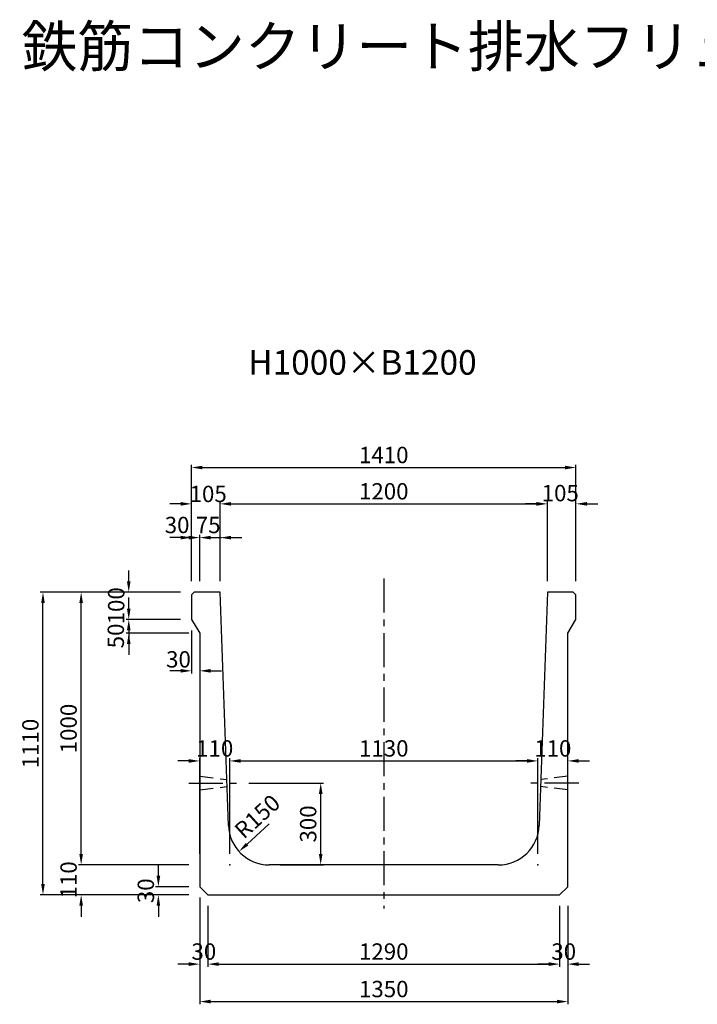
# Model space of a CAD drawing. Extents: x -828 to 15846, y 6387 to 12982.
# Drawn here: x 4556 to 7041, y 9372 to 12982 of the extents above; entities that cross this region are included whole.
import ezdxf
from ezdxf.enums import TextEntityAlignment as Align

# ---------------------------------------------------------------- set-up
doc = ezdxf.new("R2010")
doc.units = 0
doc.header["$LTSCALE"] = 200
doc.header["$MEASUREMENT"] = 0
doc.linetypes.add('CENTER', pattern=[2, 1.25, -0.25, 0.25, -0.25])
doc.linetypes.add('HIDDEN', pattern=[0.375, 0.25, -0.125])
doc.layers.get('DEFPOINTS').update_dxf_attribs({"linetype": 'CONTINUOUS'})
for name, color, linetype in [('1HASEN', 5, 'CENTER'), ('HAIKIN', 2, 'CONTINUOUS'), ('HASEN', 4, 'HIDDEN'), ('SEIHIN', 3, 'CONTINUOUS'), ('SUNPOU', 1, 'CONTINUOUS')]:
    doc.layers.add(name, color=color, linetype=linetype)
doc.styles.get("Standard").update_dxf_attribs({"font": 'TXT.shx', "width": 0.8, "bigfont": 'BIGFONT.shx'})
doc.dimstyles.new('A3-20', dxfattribs={"dimscale": 20, "dimtxt": 3, "dimasz": 2, "dimexe": 0.5, "dimexo": 2, "dimgap": 0.8, "dimtad": 1, "dimdec": 0, "dimdsep": 46, "dimtxsty": 'STANDARD', "dimcen": 0, "dimadec": 4, "dimazin": 0, "dimtfac": 1, "dimtdec": 0, "dimtix": 1, "dimtofl": 0, "dimtmove": 2, "dimatfit": 3, "dimfxl": 1, "dimtvp": 1, "dimtolj": 1, "dimarcsym": 0})

# ---------------------------------------------------------------- blocks, each defined once
blk = doc.blocks.new('*D823')
at = {"layer": 'DEFPOINTS', "color": 0, "transparency": 16777216}
for p in [(5216.1, 11083.1), (5216.1, 10883.1), (5291.1, 10883.1)]:
    blk.add_point(p, dxfattribs=at)
at = {"layer": 'SUNPOU', "color": 0, "lineweight": -2, "transparency": 16777216}
for p, q in [((5216.1, 10923.1), (5216.1, 11093.1)), ((5291.1, 10923.1), (5291.1, 11093.1)), ((5176.1, 11083.1), (5136.1, 11083.1)), ((5331.1, 11083.1), (5371.1, 11083.1))]:
    blk.add_line(p, q, dxfattribs=at)
at = {"layer": 'SUNPOU', "color": 0, "transparency": 16777216}
for points in [[(5176.1, 11089.8), (5176.1, 11076.4), (5216.1, 11083.1)], [(5331.1, 11089.8), (5331.1, 11076.4), (5291.1, 11083.1)]]:
    blk.add_solid(points, dxfattribs=at)
at = {"layer": 'SUNPOU', "color": 0, "transparency": 16777216, "insert": (5247.1, 11129.4), "char_height": 60, "attachment_point": 5}
blk.add_mtext('\\A1;75', dxfattribs=at)
blk = doc.blocks.new('*D824')
at = {"layer": 'DEFPOINTS', "color": 0, "transparency": 16777216}
for p in [(5186.1, 11083.1), (5186.1, 10883.1), (5216.1, 10883.1)]:
    blk.add_point(p, dxfattribs=at)
at = {"layer": 'SUNPOU', "color": 0, "lineweight": -2, "transparency": 16777216}
for p, q in [((5186.1, 10923.1), (5186.1, 11093.1)), ((5216.1, 10923.1), (5216.1, 11093.1)), ((5146.1, 11083.1), (5106.1, 11083.1)), ((5256.1, 11083.1), (5296.1, 11083.1))]:
    blk.add_line(p, q, dxfattribs=at)
at = {"layer": 'SUNPOU', "color": 0, "transparency": 16777216}
for points in [[(5146.1, 11089.8), (5146.1, 11076.4), (5186.1, 11083.1)], [(5256.1, 11089.8), (5256.1, 11076.4), (5216.1, 11083.1)]]:
    blk.add_solid(points, dxfattribs=at)
at = {"layer": 'SUNPOU', "color": 0, "transparency": 16777216, "insert": (5133.1, 11129.4), "char_height": 60, "attachment_point": 5}
blk.add_mtext('\\A1;30', dxfattribs=at)
blk = doc.blocks.new('*D825')
at = {"layer": 'DEFPOINTS', "color": 0, "transparency": 16777216}
for p in [(6596.1, 11340.1), (5186.1, 10883.1), (6596.1, 10883.1)]:
    blk.add_point(p, dxfattribs=at)
at = {"layer": 'SUNPOU', "color": 0, "lineweight": -2, "transparency": 16777216}
for p, q in [((5186.1, 10923.1), (5186.1, 11350.1)), ((5226.1, 11340.1), (6556.1, 11340.1)), ((6596.1, 10923.1), (6596.1, 11350.1))]:
    blk.add_line(p, q, dxfattribs=at)
at = {"layer": 'SUNPOU', "color": 0, "transparency": 16777216}
for points in [[(5226.1, 11346.7), (5226.1, 11333.4), (5186.1, 11340.1)], [(6556.1, 11346.7), (6556.1, 11333.4), (6596.1, 11340.1)]]:
    blk.add_solid(points, dxfattribs=at)
at = {"layer": 'SUNPOU', "color": 0, "transparency": 16777216, "insert": (5891.1, 11386.1), "char_height": 60, "attachment_point": 5}
blk.add_mtext('\\A1;1410', dxfattribs=at)
blk = doc.blocks.new('*D826')
at = {"layer": 'DEFPOINTS', "color": 0, "transparency": 16777216}
for p in [(5291.1, 11206.9), (5186.1, 10883.1), (5291.1, 10883.1)]:
    blk.add_point(p, dxfattribs=at)
at = {"layer": 'SUNPOU', "color": 0, "lineweight": -2, "transparency": 16777216}
for p, q in [((5146.1, 11206.9), (5106.1, 11206.9)), ((5186.1, 10923.1), (5186.1, 11216.9)), ((5291.1, 10923.1), (5291.1, 11216.9)), ((5331.1, 11206.9), (5371.1, 11206.9))]:
    blk.add_line(p, q, dxfattribs=at)
at = {"layer": 'SUNPOU', "color": 0, "transparency": 16777216}
for points in [[(5146.1, 11213.6), (5146.1, 11200.2), (5186.1, 11206.9)], [(5331.1, 11213.6), (5331.1, 11200.2), (5291.1, 11206.9)]]:
    blk.add_solid(points, dxfattribs=at)
at = {"layer": 'SUNPOU', "color": 0, "transparency": 16777216, "insert": (5247.1, 11243.3), "char_height": 60, "attachment_point": 5}
blk.add_mtext('\\A1;105', dxfattribs=at)
blk = doc.blocks.new('*D827')
at = {"layer": 'DEFPOINTS', "color": 0, "transparency": 16777216}
for p in [(6491.1, 11206.9), (5291.1, 10883.1), (6491.1, 10883.1)]:
    blk.add_point(p, dxfattribs=at)
at = {"layer": 'SUNPOU', "color": 0, "lineweight": -2, "transparency": 16777216}
for p, q in [((5291.1, 10923.1), (5291.1, 11216.9)), ((5331.1, 11206.9), (6451.1, 11206.9)), ((6491.1, 10923.1), (6491.1, 11216.9))]:
    blk.add_line(p, q, dxfattribs=at)
at = {"layer": 'SUNPOU', "color": 0, "transparency": 16777216}
for points in [[(5331.1, 11213.6), (5331.1, 11200.2), (5291.1, 11206.9)], [(6451.1, 11213.6), (6451.1, 11200.2), (6491.1, 11206.9)]]:
    blk.add_solid(points, dxfattribs=at)
at = {"layer": 'SUNPOU', "color": 0, "transparency": 16777216, "insert": (5891.1, 11252.9), "char_height": 60, "attachment_point": 5}
blk.add_mtext('\\A1;1200', dxfattribs=at)
blk = doc.blocks.new('*D828')
at = {"layer": 'DEFPOINTS', "color": 0, "transparency": 16777216}
for p in [(6596.1, 11207), (6491.1, 10883.1), (6596.1, 10883.1)]:
    blk.add_point(p, dxfattribs=at)
at = {"layer": 'SUNPOU', "color": 0, "lineweight": -2, "transparency": 16777216}
for p, q in [((6451.1, 11207), (6411.1, 11207)), ((6491.1, 10923.1), (6491.1, 11217)), ((6596.1, 10923.1), (6596.1, 11217)), ((6636.1, 11207), (6676.1, 11207))]:
    blk.add_line(p, q, dxfattribs=at)
at = {"layer": 'SUNPOU', "color": 0, "transparency": 16777216}
for points in [[(6451.1, 11213.7), (6451.1, 11200.3), (6491.1, 11207)], [(6636.1, 11213.7), (6636.1, 11200.3), (6596.1, 11207)]]:
    blk.add_solid(points, dxfattribs=at)
at = {"layer": 'SUNPOU', "color": 0, "transparency": 16777216, "insert": (6538.4, 11246.3), "char_height": 60, "attachment_point": 5}
blk.add_mtext('\\A1;105', dxfattribs=at)
blk = doc.blocks.new('*D829')
at = {"layer": 'DEFPOINTS', "color": 0, "transparency": 16777216}
for p in [(4641.1, 10883.1), (5186.1, 10883.1), (5216.1, 9773.1)]:
    blk.add_point(p, dxfattribs=at)
at = {"layer": 'SUNPOU', "color": 0, "lineweight": -2, "transparency": 16777216}
for p, q in [((5146.1, 10883.1), (4631.1, 10883.1)), ((4641.1, 9813.1), (4641.1, 10843.1)), ((5176.1, 9773.1), (4631.1, 9773.1))]:
    blk.add_line(p, q, dxfattribs=at)
at = {"layer": 'SUNPOU', "color": 0, "transparency": 16777216}
for points in [[(4634.5, 10843.1), (4647.8, 10843.1), (4641.1, 10883.1)], [(4634.5, 9813.1), (4647.8, 9813.1), (4641.1, 9773.1)]]:
    blk.add_solid(points, dxfattribs=at)
at = {"layer": 'SUNPOU', "color": 0, "transparency": 16777216, "insert": (4595.1, 10328.1), "char_height": 60, "attachment_point": 5, "rotation": 90}
blk.add_mtext('\\A1;1110', dxfattribs=at)
blk = doc.blocks.new('*D830')
at = {"layer": 'DEFPOINTS', "color": 0, "transparency": 16777216}
for p in [(4781.1, 9883.1), (5216.1, 9883.1), (5216.1, 9773.1)]:
    blk.add_point(p, dxfattribs=at)
at = {"layer": 'SUNPOU', "color": 0, "lineweight": -2, "transparency": 16777216}
for p, q in [((4781.1, 9923.1), (4781.1, 9963.1)), ((5176.1, 9883.1), (4771.1, 9883.1)), ((5176.1, 9773.1), (4771.1, 9773.1)), ((4781.1, 9733.1), (4781.1, 9693.1))]:
    blk.add_line(p, q, dxfattribs=at)
at = {"layer": 'SUNPOU', "color": 0, "transparency": 16777216}
for points in [[(4774.5, 9923.1), (4787.8, 9923.1), (4781.1, 9883.1)], [(4774.5, 9733.1), (4787.8, 9733.1), (4781.1, 9773.1)]]:
    blk.add_solid(points, dxfattribs=at)
at = {"layer": 'SUNPOU', "color": 0, "transparency": 16777216, "insert": (4735.1, 9828.1), "char_height": 60, "attachment_point": 5, "rotation": 90}
blk.add_mtext('\\A1;110', dxfattribs=at)
blk = doc.blocks.new('*D831')
at = {"layer": 'DEFPOINTS', "color": 0, "transparency": 16777216}
for p in [(4781.1, 10883.1), (5186.1, 10883.1), (5216.1, 9883.1)]:
    blk.add_point(p, dxfattribs=at)
at = {"layer": 'SUNPOU', "color": 0, "lineweight": -2, "transparency": 16777216}
for p, q in [((5146.1, 10883.1), (4771.1, 10883.1)), ((4781.1, 9923.1), (4781.1, 10843.1)), ((5176.1, 9883.1), (4771.1, 9883.1))]:
    blk.add_line(p, q, dxfattribs=at)
at = {"layer": 'SUNPOU', "color": 0, "transparency": 16777216}
for points in [[(4774.5, 10843.1), (4787.8, 10843.1), (4781.1, 10883.1)], [(4774.5, 9923.1), (4787.8, 9923.1), (4781.1, 9883.1)]]:
    blk.add_solid(points, dxfattribs=at)
at = {"layer": 'SUNPOU', "color": 0, "transparency": 16777216, "insert": (4735.1, 10383.1), "char_height": 60, "attachment_point": 5, "rotation": 90}
blk.add_mtext('\\A1;1000', dxfattribs=at)
blk = doc.blocks.new('*D832')
at = {"layer": 'DEFPOINTS', "color": 0, "transparency": 16777216}
for p in [(5064.4, 9803.1), (5216.1, 9803.1), (5216.1, 9773.1)]:
    blk.add_point(p, dxfattribs=at)
at = {"layer": 'SUNPOU', "color": 0, "lineweight": -2, "transparency": 16777216}
for p, q in [((5064.4, 9843.1), (5064.4, 9883.1)), ((5176.1, 9803.1), (5054.4, 9803.1)), ((5176.1, 9773.1), (5054.4, 9773.1)), ((5064.4, 9733.1), (5064.4, 9693.1))]:
    blk.add_line(p, q, dxfattribs=at)
at = {"layer": 'SUNPOU', "color": 0, "transparency": 16777216}
for points in [[(5057.8, 9843.1), (5071.1, 9843.1), (5064.4, 9803.1)], [(5057.8, 9733.1), (5071.1, 9733.1), (5064.4, 9773.1)]]:
    blk.add_solid(points, dxfattribs=at)
at = {"layer": 'SUNPOU', "color": 0, "transparency": 16777216, "insert": (5018.4, 9788.1), "char_height": 60, "attachment_point": 5, "rotation": 90}
blk.add_mtext('\\A1;30', dxfattribs=at)
blk = doc.blocks.new('*D833')
at = {"layer": 'DEFPOINTS', "color": 0, "transparency": 16777216}
for p in [(4955.7, 10783.1), (5186.1, 10783.1), (5216.1, 10733.1)]:
    blk.add_point(p, dxfattribs=at)
at = {"layer": 'SUNPOU', "color": 0, "lineweight": -2, "transparency": 16777216}
for p, q in [((4955.7, 10823.1), (4955.7, 10863.1)), ((5146.1, 10783.1), (4945.7, 10783.1)), ((5176.1, 10733.1), (4945.7, 10733.1)), ((4955.7, 10693.1), (4955.7, 10653.1))]:
    blk.add_line(p, q, dxfattribs=at)
at = {"layer": 'SUNPOU', "color": 0, "transparency": 16777216}
for points in [[(4949.1, 10823.1), (4962.4, 10823.1), (4955.7, 10783.1)], [(4949.1, 10693.1), (4962.4, 10693.1), (4955.7, 10733.1)]]:
    blk.add_solid(points, dxfattribs=at)
at = {"layer": 'SUNPOU', "color": 0, "transparency": 16777216, "insert": (4908.2, 10722.6), "char_height": 60, "attachment_point": 5, "rotation": 90}
blk.add_mtext('\\A1;50', dxfattribs=at)
blk = doc.blocks.new('*D834')
at = {"layer": 'DEFPOINTS', "color": 0, "transparency": 16777216}
for p in [(4955.7, 10883.1), (5186.1, 10883.1), (5186.1, 10783.1)]:
    blk.add_point(p, dxfattribs=at)
at = {"layer": 'SUNPOU', "color": 0, "lineweight": -2, "transparency": 16777216}
for p, q in [((4955.7, 10923.1), (4955.7, 10963.1)), ((5146.1, 10883.1), (4945.7, 10883.1)), ((5146.1, 10783.1), (4945.7, 10783.1)), ((4955.7, 10743.1), (4955.7, 10703.1))]:
    blk.add_line(p, q, dxfattribs=at)
at = {"layer": 'SUNPOU', "color": 0, "transparency": 16777216}
for points in [[(4949.1, 10923.1), (4962.4, 10923.1), (4955.7, 10883.1)], [(4949.1, 10743.1), (4962.4, 10743.1), (4955.7, 10783.1)]]:
    blk.add_solid(points, dxfattribs=at)
at = {"layer": 'SUNPOU', "color": 0, "transparency": 16777216, "insert": (4909.7, 10833.1), "char_height": 60, "attachment_point": 5, "rotation": 90}
blk.add_mtext('\\A1;100', dxfattribs=at)
blk = doc.blocks.new('*D835')
at = {"layer": 'DEFPOINTS', "color": 0, "transparency": 16777216}
for p in [(5186.1, 10783.1), (5216.1, 10733.1), (5216.1, 10594.6)]:
    blk.add_point(p, dxfattribs=at)
at = {"layer": 'SUNPOU', "color": 0, "lineweight": -2, "transparency": 16777216}
for p, q in [((5186.1, 10743.1), (5186.1, 10584.6)), ((5216.1, 10693.1), (5216.1, 10584.6)), ((5146.1, 10594.6), (5106.1, 10594.6)), ((5256.1, 10594.6), (5296.1, 10594.6))]:
    blk.add_line(p, q, dxfattribs=at)
at = {"layer": 'SUNPOU', "color": 0, "transparency": 16777216}
for points in [[(5146.1, 10601.3), (5146.1, 10588), (5186.1, 10594.6)], [(5256.1, 10601.3), (5256.1, 10588), (5216.1, 10594.6)]]:
    blk.add_solid(points, dxfattribs=at)
at = {"layer": 'SUNPOU', "color": 0, "transparency": 16777216, "insert": (5138.2, 10636.7), "char_height": 60, "attachment_point": 5}
blk.add_mtext('\\A1;30', dxfattribs=at)
blk = doc.blocks.new('*D836')
at = {"layer": 'DEFPOINTS', "color": 0, "transparency": 16777216}
for p in [(5216.1, 9773.1), (6566.1, 9773.1), (6566.1, 9381.8)]:
    blk.add_point(p, dxfattribs=at)
at = {"layer": 'SUNPOU', "color": 0, "lineweight": -2, "transparency": 16777216}
for p, q in [((5216.1, 9733.1), (5216.1, 9371.8)), ((6566.1, 9733.1), (6566.1, 9371.8)), ((5256.1, 9381.8), (6526.1, 9381.8))]:
    blk.add_line(p, q, dxfattribs=at)
at = {"layer": 'SUNPOU', "color": 0, "transparency": 16777216}
for points in [[(5256.1, 9388.5), (5256.1, 9375.1), (5216.1, 9381.8)], [(6526.1, 9388.5), (6526.1, 9375.1), (6566.1, 9381.8)]]:
    blk.add_solid(points, dxfattribs=at)
at = {"layer": 'SUNPOU', "color": 0, "transparency": 16777216, "insert": (5891.1, 9427.8), "char_height": 60, "attachment_point": 5}
blk.add_mtext('\\A1;1350', dxfattribs=at)
blk = doc.blocks.new('*D837')
at = {"layer": 'DEFPOINTS', "color": 0, "transparency": 16777216}
for p in [(5216.1, 9803.1), (5246.1, 9773.1), (5246.1, 9519.2)]:
    blk.add_point(p, dxfattribs=at)
at = {"layer": 'SUNPOU', "color": 0, "lineweight": -2, "transparency": 16777216}
for p, q in [((5216.1, 9763.1), (5216.1, 9509.2)), ((5246.1, 9733.1), (5246.1, 9509.2)), ((5176.1, 9519.2), (5136.1, 9519.2)), ((5286.1, 9519.2), (5326.1, 9519.2))]:
    blk.add_line(p, q, dxfattribs=at)
at = {"layer": 'SUNPOU', "color": 0, "transparency": 16777216}
for points in [[(5176.1, 9525.9), (5176.1, 9512.5), (5216.1, 9519.2)], [(5286.1, 9525.9), (5286.1, 9512.5), (5246.1, 9519.2)]]:
    blk.add_solid(points, dxfattribs=at)
at = {"layer": 'SUNPOU', "color": 0, "transparency": 16777216, "insert": (5231.1, 9565.2), "char_height": 60, "attachment_point": 5}
blk.add_mtext('\\A1;30', dxfattribs=at)
blk = doc.blocks.new('*D838')
at = {"layer": 'DEFPOINTS', "color": 0, "transparency": 16777216}
for p in [(5246.1, 9773.1), (6536.1, 9773.1), (6536.1, 9519.2)]:
    blk.add_point(p, dxfattribs=at)
at = {"layer": 'SUNPOU', "color": 0, "lineweight": -2, "transparency": 16777216}
for p, q in [((5246.1, 9733.1), (5246.1, 9509.2)), ((6536.1, 9733.1), (6536.1, 9509.2)), ((5286.1, 9519.2), (6496.1, 9519.2))]:
    blk.add_line(p, q, dxfattribs=at)
at = {"layer": 'SUNPOU', "color": 0, "transparency": 16777216}
for points in [[(5286.1, 9525.9), (5286.1, 9512.5), (5246.1, 9519.2)], [(6496.1, 9525.9), (6496.1, 9512.5), (6536.1, 9519.2)]]:
    blk.add_solid(points, dxfattribs=at)
at = {"layer": 'SUNPOU', "color": 0, "transparency": 16777216, "insert": (5891.1, 9565.2), "char_height": 60, "attachment_point": 5}
blk.add_mtext('\\A1;1290', dxfattribs=at)
blk = doc.blocks.new('*D839')
at = {"layer": 'DEFPOINTS', "color": 0, "transparency": 16777216}
for p in [(6536.1, 9773.1), (6566.1, 9773.1), (6566.1, 9519.2)]:
    blk.add_point(p, dxfattribs=at)
at = {"layer": 'SUNPOU', "color": 0, "lineweight": -2, "transparency": 16777216}
for p, q in [((6536.1, 9733.1), (6536.1, 9509.2)), ((6566.1, 9733.1), (6566.1, 9509.2)), ((6496.1, 9519.2), (6456.1, 9519.2)), ((6606.1, 9519.2), (6646.1, 9519.2))]:
    blk.add_line(p, q, dxfattribs=at)
at = {"layer": 'SUNPOU', "color": 0, "transparency": 16777216}
for points in [[(6496.1, 9525.9), (6496.1, 9512.5), (6536.1, 9519.2)], [(6606.1, 9525.9), (6606.1, 9512.5), (6566.1, 9519.2)]]:
    blk.add_solid(points, dxfattribs=at)
at = {"layer": 'SUNPOU', "color": 0, "transparency": 16777216, "insert": (6551.1, 9565.2), "char_height": 60, "attachment_point": 5}
blk.add_mtext('\\A1;30', dxfattribs=at)
blk = doc.blocks.new('*D840')
at = {"layer": 'DEFPOINTS', "color": 0, "transparency": 16777216}
for p in [(5355.6, 10183.1), (5659.8, 10183.1), (5471, 9883.1)]:
    blk.add_point(p, dxfattribs=at)
at = {"layer": 'SUNPOU', "color": 0, "lineweight": -2, "transparency": 16777216}
for p, q in [((5395.6, 10183.1), (5669.8, 10183.1)), ((5659.8, 9923.1), (5659.8, 10143.1)), ((5511, 9883.1), (5669.8, 9883.1))]:
    blk.add_line(p, q, dxfattribs=at)
at = {"layer": 'SUNPOU', "color": 0, "transparency": 16777216}
for points in [[(5653.2, 10143.1), (5666.5, 10143.1), (5659.8, 10183.1)], [(5653.2, 9923.1), (5666.5, 9923.1), (5659.8, 9883.1)]]:
    blk.add_solid(points, dxfattribs=at)
at = {"layer": 'SUNPOU', "color": 0, "transparency": 16777216, "insert": (5613.8, 10033.1), "char_height": 60, "attachment_point": 5, "rotation": 90}
blk.add_mtext('\\A1;300', dxfattribs=at)
blk = doc.blocks.new('*D841')
at = {"layer": 'DEFPOINTS', "color": 0, "transparency": 16777216}
for p in [(5326.1, 10264.2), (5216.1, 9883.1), (5326.1, 9883.1)]:
    blk.add_point(p, dxfattribs=at)
at = {"layer": 'SUNPOU', "color": 0, "lineweight": -2, "transparency": 16777216}
for p, q in [((5176.1, 10264.2), (5136.1, 10264.2)), ((5216.1, 9923.1), (5216.1, 10274.2)), ((5326.1, 9923.1), (5326.1, 10274.2)), ((5366.1, 10264.2), (5406.1, 10264.2))]:
    blk.add_line(p, q, dxfattribs=at)
at = {"layer": 'SUNPOU', "color": 0, "transparency": 16777216}
for points in [[(5176.1, 10270.9), (5176.1, 10257.6), (5216.1, 10264.2)], [(5366.1, 10270.9), (5366.1, 10257.6), (5326.1, 10264.2)]]:
    blk.add_solid(points, dxfattribs=at)
at = {"layer": 'SUNPOU', "color": 0, "transparency": 16777216, "insert": (5271.1, 10310.2), "char_height": 60, "attachment_point": 5}
blk.add_mtext('\\A1;110', dxfattribs=at)
blk = doc.blocks.new('*D842')
at = {"layer": 'DEFPOINTS', "color": 0, "transparency": 16777216}
for p in [(6456.1, 10264.2), (5326.1, 9883.1), (6456.1, 9883.1)]:
    blk.add_point(p, dxfattribs=at)
at = {"layer": 'SUNPOU', "color": 0, "lineweight": -2, "transparency": 16777216}
for p, q in [((5326.1, 9923.1), (5326.1, 10274.2)), ((5366.1, 10264.2), (6416.1, 10264.2)), ((6456.1, 9923.1), (6456.1, 10274.2))]:
    blk.add_line(p, q, dxfattribs=at)
at = {"layer": 'SUNPOU', "color": 0, "transparency": 16777216}
for points in [[(5366.1, 10270.9), (5366.1, 10257.6), (5326.1, 10264.2)], [(6416.1, 10270.9), (6416.1, 10257.6), (6456.1, 10264.2)]]:
    blk.add_solid(points, dxfattribs=at)
at = {"layer": 'SUNPOU', "color": 0, "transparency": 16777216, "insert": (5891.1, 10310.2), "char_height": 60, "attachment_point": 5}
blk.add_mtext('\\A1;1130', dxfattribs=at)
blk = doc.blocks.new('*D843')
at = {"layer": 'DEFPOINTS', "color": 0, "transparency": 16777216}
for p in [(6566.1, 10264.2), (6456.1, 9883.1), (6566.1, 9883.1)]:
    blk.add_point(p, dxfattribs=at)
at = {"layer": 'SUNPOU', "color": 0, "lineweight": -2, "transparency": 16777216}
for p, q in [((6416.1, 10264.2), (6376.1, 10264.2)), ((6456.1, 9923.1), (6456.1, 10274.2)), ((6566.1, 9923.1), (6566.1, 10274.2)), ((6606.1, 10264.2), (6646.1, 10264.2))]:
    blk.add_line(p, q, dxfattribs=at)
at = {"layer": 'SUNPOU', "color": 0, "transparency": 16777216}
for points in [[(6416.1, 10270.9), (6416.1, 10257.6), (6456.1, 10264.2)], [(6606.1, 10270.9), (6606.1, 10257.6), (6566.1, 10264.2)]]:
    blk.add_solid(points, dxfattribs=at)
at = {"layer": 'SUNPOU', "color": 0, "transparency": 16777216, "insert": (6511.1, 10310.2), "char_height": 60, "attachment_point": 5}
blk.add_mtext('\\A1;110', dxfattribs=at)
blk = doc.blocks.new('*D844')
at = {"layer": 'DEFPOINTS', "color": 0, "transparency": 16777216}
for p in [(5471, 10033.1), (5360.1, 9932)]:
    blk.add_point(p, dxfattribs=at)
at = {"layer": 'SUNPOU', "color": 0, "lineweight": -2, "transparency": 16777216}
blk.add_line((5471, 10033.1), (5389.7, 9959), dxfattribs=at)
at = {"layer": 'SUNPOU', "color": 0, "transparency": 16777216}
blk.add_solid([(5385.2, 9963.9), (5394.2, 9954.1), (5360.1, 9932)], dxfattribs=at)
at = {"layer": 'SUNPOU', "color": 0, "transparency": 16777216, "insert": (5427.2, 10060.7), "char_height": 60, "attachment_point": 5, "rotation": 42.3671}
blk.add_mtext('\\A1;R150', dxfattribs=at)

msp = doc.modelspace()

# ---------------------------------------------------------------- linework, layer by layer
at = {"layer": '1HASEN', "ltscale": 0.5}
for p, q in [((5891.1, 10933.1), (5891.1, 9723.1)), ((5176.1, 10183.1), (5355.6, 10183.1)), ((6606.1, 10183.1), (6426.6, 10183.1))]:
    msp.add_line(p, q, dxfattribs=at)
at = {"layer": 'HASEN'}
for p, q in [((5216.1, 10208.1), (5315.2, 10195.6)), ((6566.1, 10208.1), (6467.1, 10195.6)), ((5216.1, 10158.1), (5316.1, 10170.6)), ((6566.1, 10158.1), (6466.2, 10170.6))]:
    msp.add_line(p, q, dxfattribs=at)
at = {"layer": 'SEIHIN'}
for p, q in [((5196.1, 10883.1), (5186.1, 10873.1)), ((5186.1, 10873.1), (5186.1, 10783.1)), ((5291.1, 10883.1), (5196.1, 10883.1)), ((5321.1, 10027.9), (5291.1, 10883.1)), ((6491.1, 10883.1), (6461.2, 10027.9)), ((6586.1, 10883.1), (6491.1, 10883.1)), ((6596.1, 10873.1), (6586.1, 10883.1)), ((6596.1, 10783.1), (6596.1, 10873.1)), ((5186.1, 10783.1), (5216.1, 10733.1)), ((6566.1, 10733.1), (6596.1, 10783.1)), ((5216.1, 10733.1), (5216.1, 9803.1)), ((6566.1, 9803.1), (6566.1, 10733.1)), ((6311.3, 9883.1), (5471, 9883.1)), ((5216.1, 9803.1), (5246.1, 9773.1)), ((6536.1, 9773.1), (6566.1, 9803.1)), ((5246.1, 9773.1), (6536.1, 9773.1))]:
    msp.add_line(p, q, dxfattribs=at)
for centre, start, end in [((5471, 10033.1), 182.0045, 270), ((6311.3, 10033.1), 270, 357.9955)]:
    msp.add_arc(centre, 150, start, end, dxfattribs=at)
at = {"layer": 'SUNPOU'}
for p in [(5326.1, 9883.1), (6456.1, 9883.1)]:
    msp.add_point(p, dxfattribs=at)

# ---------------------------------------------------------------- texts
at = {"layer": 'HAIKIN'}
msp.add_text('鉄筋コンクリート排水フリューム', height=150, dxfattribs=at).set_placement((4562.9, 12809.6))
msp.add_text('H1000×B1200', height=90, dxfattribs=at).set_placement((5812.9, 11680.5), align=Align.CENTER)

# ---------------------------------------------------------------- dimensions: what is measured, and where the dimension line sits
at = {"layer": 'SUNPOU'}
for base, p1, p2, picture, middle in [((6596.1, 11340.1), (5186.1, 10883.1), (6596.1, 10883.1), '*D825', (5891.1, 11386.1)), ((6491.1, 11206.9), (5291.1, 10883.1), (6491.1, 10883.1), '*D827', (5891.1, 11252.9)), ((5326.1, 10264.2), (5216.1, 9883.1), (5326.1, 9883.1), '*D841', (5271.1, 10310.2)), ((6456.1, 10264.2), (5326.1, 9883.1), (6456.1, 9883.1), '*D842', (5891.1, 10310.2)), ((6566.1, 10264.2), (6456.1, 9883.1), (6566.1, 9883.1), '*D843', (6511.1, 10310.2)), ((5246.1, 9519.2), (5216.1, 9803.1), (5246.1, 9773.1), '*D837', (5231.1, 9565.2)), ((6566.1, 9381.8), (5216.1, 9773.1), (6566.1, 9773.1), '*D836', (5891.1, 9427.8)), ((6536.1, 9519.2), (5246.1, 9773.1), (6536.1, 9773.1), '*D838', (5891.1, 9565.2)), ((6566.1, 9519.2), (6536.1, 9773.1), (6566.1, 9773.1), '*D839', (6551.1, 9565.2))]:
    dim = msp.add_linear_dim(base=base, p1=p1, p2=p2, dimstyle='A3-20', dxfattribs=at)
    dim.commit()
    dim.dimension.update_dxf_attribs({"geometry": picture, "text_midpoint": middle})
for base, p1, p2, picture, middle in [((5291.1, 11206.9), (5186.1, 10883.1), (5291.1, 10883.1), '*D826', (5247.1, 11243.3)), ((6596.1, 11207), (6491.1, 10883.1), (6596.1, 10883.1), '*D828', (6538.4, 11246.3)), ((5186.1, 11083.1), (5216.1, 10883.1), (5186.1, 10883.1), '*D824', (5133.1, 11129.4)), ((5216.1, 11083.1), (5291.1, 10883.1), (5216.1, 10883.1), '*D823', (5247.1, 11129.4)), ((5216.1, 10594.6), (5186.1, 10783.1), (5216.1, 10733.1), '*D835', (5138.2, 10636.7))]:
    dim = msp.add_linear_dim(base=base, p1=p1, p2=p2, dimstyle='A3-20', dxfattribs=at)
    dim.commit()
    dim.dimension.update_dxf_attribs({"geometry": picture, "text_midpoint": middle, "dimtype": 160})
for base, p1, p2, picture, middle in [((4955.7, 10883.1), (5186.1, 10783.1), (5186.1, 10883.1), '*D834', (4909.7, 10833.1)), ((4641.1, 10883.1), (5216.1, 9773.1), (5186.1, 10883.1), '*D829', (4595.1, 10328.1)), ((4781.1, 10883.1), (5216.1, 9883.1), (5186.1, 10883.1), '*D831', (4735.1, 10383.1)), ((5659.8, 10183.1), (5471, 9883.1), (5355.6, 10183.1), '*D840', (5613.8, 10033.1)), ((4781.1, 9883.1), (5216.1, 9773.1), (5216.1, 9883.1), '*D830', (4735.1, 9828.1)), ((5064.4, 9803.1), (5216.1, 9773.1), (5216.1, 9803.1), '*D832', (5018.4, 9788.1))]:
    dim = msp.add_linear_dim(base=base, p1=p1, p2=p2, angle=90, dimstyle='A3-20', dxfattribs=at)
    dim.commit()
    dim.dimension.update_dxf_attribs({"geometry": picture, "text_midpoint": middle})
dim = msp.add_linear_dim(base=(4955.7, 10783.1), p1=(5216.1, 10733.1), p2=(5186.1, 10783.1), angle=90, dimstyle='A3-20', dxfattribs=at)
dim.commit()
dim.dimension.update_dxf_attribs({"geometry": '*D833', "text_midpoint": (4908.2, 10722.6), "dimtype": 160})
dim = msp.add_radius_dim(center=(5471, 10033.1), mpoint=(5360.1, 9932), dimstyle='A3-20', dxfattribs=at)
dim.commit()
dim.dimension.update_dxf_attribs({"geometry": '*D844', "text_midpoint": (5427.2, 10060.7), "dimtype": 164})

doc.saveas('drawing.dxf')
